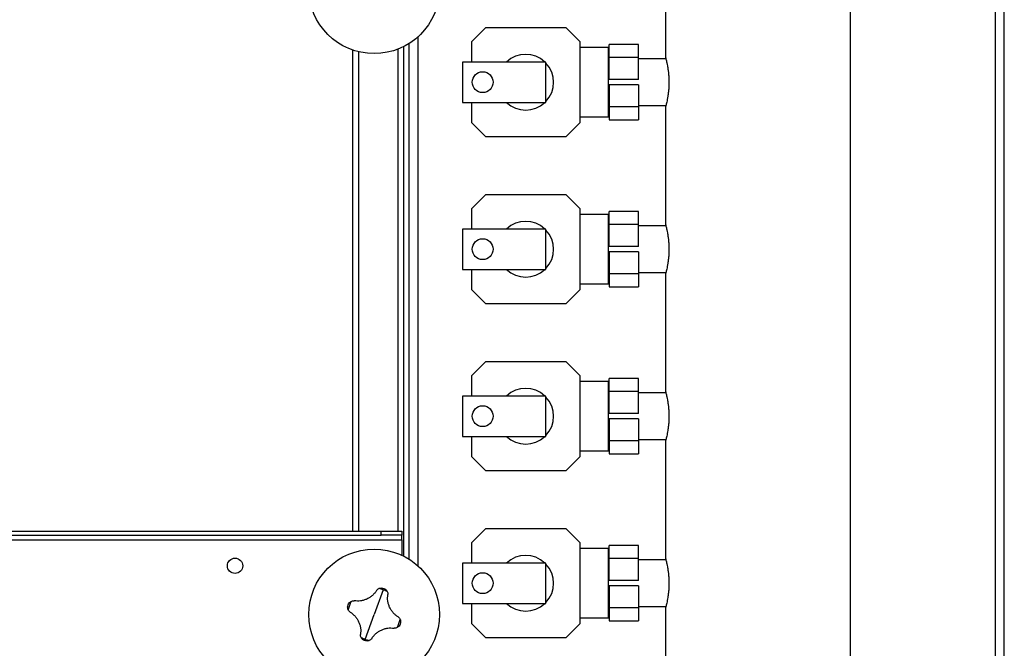
# Model space of a CAD drawing. Units: millimetres. Extents: x -9065 to 13410, y -12905 to 12725.
# Drawn here: x -7 to 701, y -12116 to -11665 of the extents above; entities that cross this region are included whole.
import ezdxf

# ---------------------------------------------------------------- set-up
doc = ezdxf.new("R2010")
doc.units = ezdxf.units.MM

msp = doc.modelspace()

# ---------------------------------------------------------------- linework, layer by layer
at = {"color": 7, "linetype": 'Continuous', "lineweight": 25}
for p, q in [((694.32, -12651.18), (694.32, -10407.98)), ((700.72, -12654.23), (700.72, -10404.94)), ((590.22, -12589.58), (590.22, -11543.55)), ((457.22, -11607.33), (457.22, -11691.86)), ((327.72, -11670.58), (317.72, -11680.58)), ((385.72, -11670.58), (327.72, -11670.58)), ((395.72, -11680.58), (385.72, -11670.58)), ((279.12, -11677.05), (279.12, -12057.11)), ((264.72, -11685.9), (264.72, -12032.08)), ((268.72, -11684.13), (268.72, -12050.03)), ((272.72, -11681.88), (272.72, -12052.28)), ((317.72, -11680.58), (317.72, -11695.08)), ((395.72, -11738.58), (395.72, -11680.58)), ((416.22, -11684.58), (395.72, -11684.58)), ((416.22, -11709.58), (416.22, -11684.58)), ((437.72, -11682.58), (416.72, -11682.58)), ((416.72, -11691.94), (416.72, -11682.58)), ((437.72, -11691.94), (437.72, -11682.58)), ((232.32, -12032.08), (232.32, -11686.49)), ((236.72, -12032.08), (236.72, -11687.78)), ((416.72, -11692.73), (416.22, -11692.73)), ((437.72, -11691.94), (416.72, -11691.94)), ((416.72, -11707.58), (416.72, -11691.94)), ((437.72, -11707.58), (437.72, -11691.94)), ((457.46, -11692.73), (437.72, -11692.73)), ((311.22, -11695.08), (311.22, -11724.08)), ((371.22, -11695.08), (311.22, -11695.08)), ((371.22, -11724.08), (371.22, -11695.08)), ((416.22, -11734.58), (416.22, -11709.58)), ((437.72, -11707.58), (416.72, -11707.58)), ((437.72, -11711.58), (416.72, -11711.58)), ((416.72, -11711.58), (416.72, -11727.22)), ((437.72, -11711.58), (437.72, -11727.22)), ((311.22, -11724.08), (371.22, -11724.08)), ((317.72, -11724.08), (317.72, -11738.58)), ((416.22, -11726.43), (416.72, -11726.43)), ((437.72, -11727.22), (416.72, -11727.22)), ((416.72, -11727.22), (416.72, -11736.58)), ((437.72, -11726.43), (457.46, -11726.43)), ((437.72, -11727.22), (437.72, -11736.58)), ((457.22, -11727.33), (457.22, -11811.86)), ((395.72, -11734.58), (416.22, -11734.58)), ((317.72, -11738.58), (327.72, -11748.58)), ((385.72, -11748.58), (395.72, -11738.58)), ((416.72, -11736.58), (437.72, -11736.58)), ((327.72, -11748.58), (385.72, -11748.58)), ((327.72, -11790.58), (317.72, -11800.58)), ((385.72, -11790.58), (327.72, -11790.58)), ((395.72, -11800.58), (385.72, -11790.58)), ((317.72, -11800.58), (317.72, -11815.08)), ((395.72, -11858.58), (395.72, -11800.58)), ((416.22, -11804.58), (395.72, -11804.58)), ((416.22, -11829.58), (416.22, -11804.58)), ((437.72, -11802.58), (416.72, -11802.58)), ((416.72, -11811.94), (416.72, -11802.58)), ((437.72, -11811.94), (437.72, -11802.58)), ((416.72, -11812.73), (416.22, -11812.73)), ((437.72, -11811.94), (416.72, -11811.94)), ((416.72, -11827.58), (416.72, -11811.94)), ((437.72, -11827.58), (437.72, -11811.94)), ((457.46, -11812.73), (437.72, -11812.73)), ((311.22, -11815.08), (311.22, -11844.08)), ((371.22, -11815.08), (311.22, -11815.08)), ((371.22, -11844.08), (371.22, -11815.08)), ((416.22, -11854.58), (416.22, -11829.58)), ((437.72, -11827.58), (416.72, -11827.58)), ((437.72, -11831.58), (416.72, -11831.58)), ((416.72, -11831.58), (416.72, -11847.22)), ((437.72, -11831.58), (437.72, -11847.22)), ((311.22, -11844.08), (371.22, -11844.08)), ((317.72, -11844.08), (317.72, -11858.58)), ((416.22, -11846.43), (416.72, -11846.43)), ((437.72, -11847.22), (416.72, -11847.22)), ((416.72, -11847.22), (416.72, -11856.58)), ((437.72, -11846.43), (457.46, -11846.43)), ((437.72, -11847.22), (437.72, -11856.58)), ((457.22, -11847.33), (457.22, -11931.86)), ((395.72, -11854.58), (416.22, -11854.58)), ((317.72, -11858.58), (327.72, -11868.58)), ((385.72, -11868.58), (395.72, -11858.58)), ((416.72, -11856.58), (437.72, -11856.58)), ((327.72, -11868.58), (385.72, -11868.58)), ((327.72, -11910.58), (317.72, -11920.58)), ((385.72, -11910.58), (327.72, -11910.58)), ((395.72, -11920.58), (385.72, -11910.58)), ((317.72, -11920.58), (317.72, -11935.08)), ((395.72, -11978.58), (395.72, -11920.58)), ((416.22, -11924.58), (395.72, -11924.58)), ((416.22, -11949.58), (416.22, -11924.58)), ((437.72, -11922.58), (416.72, -11922.58)), ((416.72, -11931.94), (416.72, -11922.58)), ((437.72, -11931.94), (437.72, -11922.58)), ((416.72, -11932.73), (416.22, -11932.73)), ((437.72, -11931.94), (416.72, -11931.94)), ((416.72, -11947.58), (416.72, -11931.94)), ((437.72, -11947.58), (437.72, -11931.94)), ((457.46, -11932.73), (437.72, -11932.73)), ((311.22, -11935.08), (311.22, -11964.08)), ((371.22, -11935.08), (311.22, -11935.08)), ((371.22, -11964.08), (371.22, -11935.08)), ((437.72, -11947.58), (416.72, -11947.58)), ((416.22, -11974.58), (416.22, -11949.58)), ((437.72, -11951.58), (416.72, -11951.58)), ((416.72, -11951.58), (416.72, -11967.22)), ((437.72, -11951.58), (437.72, -11967.22)), ((311.22, -11964.08), (371.22, -11964.08)), ((317.72, -11964.08), (317.72, -11978.58)), ((416.22, -11966.43), (416.72, -11966.43)), ((437.72, -11967.22), (416.72, -11967.22)), ((416.72, -11967.22), (416.72, -11976.58)), ((437.72, -11966.43), (457.46, -11966.43)), ((437.72, -11967.22), (437.72, -11976.58)), ((457.22, -11967.33), (457.22, -12051.86)), ((395.72, -11974.58), (416.22, -11974.58)), ((317.72, -11978.58), (327.72, -11988.58)), ((385.72, -11988.58), (395.72, -11978.58)), ((416.72, -11976.58), (437.72, -11976.58)), ((327.72, -11988.58), (385.72, -11988.58)), ((-625.28, -12032.08), (252.72, -12032.08)), ((252.72, -12035.08), (252.72, -12032.08)), ((252.72, -12032.08), (267.72, -12032.08)), ((267.72, -12032.08), (267.72, -12035.08)), ((327.72, -12030.58), (317.72, -12040.58)), ((385.72, -12030.58), (327.72, -12030.58)), ((395.72, -12040.58), (385.72, -12030.58)), ((-640.28, -12038.48), (267.72, -12038.48)), ((-625.28, -12035.08), (252.72, -12035.08)), ((267.72, -12035.08), (252.72, -12035.08)), ((267.72, -12038.48), (267.72, -12035.08)), ((267.72, -12038.48), (267.72, -12049.55)), ((317.72, -12040.58), (317.72, -12055.08)), ((395.72, -12098.58), (395.72, -12040.58)), ((416.22, -12044.58), (395.72, -12044.58)), ((416.22, -12069.58), (416.22, -12044.58)), ((437.72, -12042.58), (416.72, -12042.58)), ((416.72, -12051.94), (416.72, -12042.58)), ((437.72, -12051.94), (437.72, -12042.58)), ((416.72, -12052.73), (416.22, -12052.73)), ((437.72, -12051.94), (416.72, -12051.94)), ((416.72, -12067.58), (416.72, -12051.94)), ((437.72, -12067.58), (437.72, -12051.94)), ((457.46, -12052.73), (437.72, -12052.73)), ((311.22, -12055.08), (311.22, -12084.08)), ((371.22, -12055.08), (311.22, -12055.08)), ((371.22, -12084.08), (371.22, -12055.08)), ((437.72, -12067.58), (416.72, -12067.58)), ((254.25, -12074.25), (247.72, -12092.08)), ((416.22, -12094.58), (416.22, -12069.58)), ((437.72, -12071.58), (416.72, -12071.58)), ((416.72, -12071.58), (416.72, -12087.22)), ((437.72, -12071.58), (437.72, -12087.22)), ((311.22, -12084.08), (371.22, -12084.08)), ((317.72, -12084.08), (317.72, -12098.58)), ((416.22, -12086.43), (416.72, -12086.43)), ((437.72, -12087.22), (416.72, -12087.22)), ((416.72, -12087.22), (416.72, -12096.58)), ((437.72, -12086.43), (457.46, -12086.43)), ((437.72, -12087.22), (437.72, -12096.58)), ((457.22, -12087.33), (457.22, -12171.86)), ((241.19, -12109.92), (247.72, -12092.08)), ((395.72, -12094.58), (416.22, -12094.58)), ((317.72, -12098.58), (327.72, -12108.58)), ((385.72, -12108.58), (395.72, -12098.58)), ((416.72, -12096.58), (437.72, -12096.58)), ((327.72, -12108.58), (385.72, -12108.58))]:
    msp.add_line(p, q, dxfattribs=at)
for centre, radius in [((247.72, -11642.08), 47), ((325.72, -11709.58), 7.5), ((325.72, -11829.58), 7.5), ((325.72, -11949.58), 7.5), ((247.72, -12092.08), 47), ((147.72, -12057.08), 5.5), ((325.72, -12069.58), 7.5)]:
    msp.add_circle(centre, radius, dxfattribs=at)
for centre, radius, start, end in [((356.72, -11709.58), 20, 46.46885, 133.53115), ((356.72, -11709.58), 20, 316.46885, 43.53115), ((356.72, -11709.58), 20, 226.46885, 313.53115), ((356.72, -11829.58), 20, 46.46885, 133.53115), ((356.72, -11829.58), 20, 316.46885, 43.53115), ((356.72, -11829.58), 20, 226.46885, 313.53115), ((356.72, -11949.58), 20, 46.46885, 133.53115), ((356.72, -11949.58), 20, 316.46885, 43.53115), ((356.72, -11949.58), 20, 226.46885, 313.53115), ((356.72, -12069.58), 20, 46.46885, 133.53115), ((356.72, -12069.58), 20, 316.46885, 43.53115), ((247.72, -12092.08), 18.99, 69.8946, 79.44375), ((247.72, -12092.08), 18.99, 60.34545, 69.8946), ((247.72, -12092.08), 18.99, 150.34545, 169.44375), ((356.72, -12069.58), 20, 226.46885, 313.53115), ((247.72, -12092.08), 18.99, 330.34545, 349.44375), ((247.72, -12092.08), 18.99, 240.34545, 249.8946), ((247.72, -12092.08), 18.99, 249.8946, 259.44375)]:
    msp.add_arc(centre, radius, start, end, dxfattribs=at)
for points, knots in [([(457.23, -11691.86), (457.23, -11691.85), (457.21, -11691.78), (457.29, -11692.1), (457.49, -11692.85), (457.79, -11694.08), (458.16, -11695.73), (458.57, -11697.78), (458.97, -11700.19), (459.3, -11702.87), (459.54, -11705.77), (459.65, -11708.73), (459.62, -11711.71), (459.46, -11714.56), (459.19, -11717.28), (458.84, -11719.79), (458.44, -11722.06), (458.04, -11724), (457.67, -11725.57), (457.41, -11726.62), (457.25, -11727.22), (457.23, -11727.3), (457.22, -11727.33)], [0, 0, 0, 0, 0.0075081, 0.0608988, 0.1118921, 0.1643112, 0.2163261, 0.2697682, 0.3232089, 0.3782136, 0.4312879, 0.4860051, 0.5373648, 0.5902403, 0.6412579, 0.6936744, 0.746197, 0.8001788, 0.8537581, 0.9089454, 0.9539739, 1, 1, 1, 1]), ([(457.23, -11811.86), (457.23, -11811.85), (457.21, -11811.78), (457.29, -11812.1), (457.49, -11812.85), (457.79, -11814.08), (458.16, -11815.73), (458.57, -11817.78), (458.97, -11820.19), (459.3, -11822.87), (459.54, -11825.77), (459.65, -11828.73), (459.62, -11831.71), (459.46, -11834.56), (459.19, -11837.28), (458.84, -11839.79), (458.44, -11842.06), (458.04, -11844), (457.67, -11845.57), (457.41, -11846.62), (457.25, -11847.22), (457.23, -11847.3), (457.22, -11847.33)], [0, 0, 0, 0, 0.007508, 0.060899, 0.111892, 0.164311, 0.216326, 0.269768, 0.323209, 0.378214, 0.431288, 0.486005, 0.537365, 0.59024, 0.641258, 0.693674, 0.746197, 0.800179, 0.853758, 0.908945, 0.953974, 1, 1, 1, 1]), ([(457.23, -11931.86), (457.23, -11931.85), (457.21, -11931.78), (457.29, -11932.1), (457.49, -11932.85), (457.79, -11934.08), (458.16, -11935.73), (458.57, -11937.78), (458.97, -11940.19), (459.3, -11942.87), (459.54, -11945.77), (459.65, -11948.73), (459.62, -11951.71), (459.46, -11954.56), (459.19, -11957.28), (458.84, -11959.79), (458.44, -11962.06), (458.04, -11964), (457.67, -11965.57), (457.41, -11966.62), (457.25, -11967.22), (457.23, -11967.3), (457.22, -11967.33)], [0, 0, 0, 0, 0.007508, 0.060899, 0.111892, 0.164311, 0.216326, 0.269768, 0.323209, 0.378214, 0.431288, 0.486005, 0.537365, 0.59024, 0.641258, 0.693674, 0.746197, 0.800179, 0.853758, 0.908945, 0.953974, 1, 1, 1, 1]), ([(457.23, -12051.86), (457.23, -12051.85), (457.21, -12051.78), (457.29, -12052.1), (457.49, -12052.85), (457.79, -12054.08), (458.16, -12055.73), (458.57, -12057.78), (458.97, -12060.19), (459.3, -12062.87), (459.54, -12065.77), (459.65, -12068.73), (459.62, -12071.71), (459.46, -12074.56), (459.19, -12077.28), (458.84, -12079.79), (458.44, -12082.06), (458.04, -12084), (457.67, -12085.57), (457.41, -12086.62), (457.25, -12087.22), (457.23, -12087.3), (457.22, -12087.33)], [0, 0, 0, 0, 0.007508, 0.060899, 0.111892, 0.164311, 0.216326, 0.269768, 0.323209, 0.378214, 0.431288, 0.486005, 0.537365, 0.59024, 0.641258, 0.693674, 0.746197, 0.800179, 0.853758, 0.908945, 0.953974, 1, 1, 1, 1]), ([(249.5, -12074.72), (249.07, -12075.37), (248.2, -12076.67), (246.54, -12078.37), (244.66, -12079.83), (242.57, -12080.99), (240.34, -12081.84), (238.01, -12082.33), (235.64, -12082.5), (234.09, -12082.32), (233.31, -12082.23)], [0, 0, 0, 0, 0.125087, 0.25016, 0.375244, 0.500306, 0.625343, 0.750371, 0.875239, 1, 1, 1, 1]), ([(249.5, -12074.72), (249.75, -12074.45), (250.23, -12073.91), (250.88, -12073.58), (251.2, -12073.41)], [0, 0, 0, 0, 0.500814, 1, 1, 1, 1]), ([(251.2, -12073.41), (251.49, -12073.31), (252.06, -12073.09), (253.23, -12072.96), (254.05, -12073.16), (254.6, -12073.3)], [0, 0, 0, 0, 0.250463, 0.500916, 1, 1, 1, 1]), ([(254.6, -12073.3), (255.1, -12073.55), (255.87, -12073.92), (256.67, -12074.78), (256.97, -12075.31), (257.12, -12075.58)], [0, 0, 0, 0, 0.499665, 0.750337, 1, 1, 1, 1]), ([(231.22, -12082.69), (231.56, -12082.55), (232.23, -12082.27), (232.95, -12082.24), (233.31, -12082.23)], [0, 0, 0, 0, 0.500894, 1, 1, 1, 1]), ([(257.12, -12075.58), (257.26, -12075.91), (257.54, -12076.59), (257.56, -12077.31), (257.58, -12077.67)], [0, 0, 0, 0, 0.500894, 1, 1, 1, 1]), ([(265.09, -12093.86), (264.44, -12093.43), (263.13, -12092.56), (261.43, -12090.9), (259.97, -12089.02), (258.81, -12086.93), (257.97, -12084.69), (257.47, -12082.37), (257.31, -12080), (257.49, -12078.45), (257.58, -12077.67)], [0, 0, 0, 0, 0.125087, 0.25016, 0.375244, 0.500306, 0.625343, 0.750371, 0.875239, 1, 1, 1, 1]), ([(229.05, -12088.6), (228.95, -12088.32), (228.73, -12087.74), (228.6, -12086.57), (228.8, -12085.75), (228.94, -12085.21)], [0, 0, 0, 0, 0.250463, 0.500916, 1, 1, 1, 1]), ([(228.94, -12085.21), (229.19, -12084.7), (229.56, -12083.94), (230.42, -12083.13), (230.95, -12082.83), (231.22, -12082.69)], [0, 0, 0, 0, 0.499665, 0.750337, 1, 1, 1, 1]), ([(230.36, -12090.3), (230.09, -12090.06), (229.55, -12089.57), (229.22, -12088.93), (229.05, -12088.6)], [0, 0, 0, 0, 0.500814, 1, 1, 1, 1]), ([(230.36, -12090.3), (231.01, -12090.74), (232.31, -12091.6), (234.01, -12093.26), (235.47, -12095.15), (236.64, -12097.23), (237.48, -12099.47), (237.97, -12101.8), (238.14, -12104.16), (237.96, -12105.72), (237.87, -12106.49)], [0, 0, 0, 0, 0.125087, 0.25016, 0.375244, 0.500306, 0.625343, 0.750371, 0.875239, 1, 1, 1, 1]), ([(265.09, -12093.86), (265.36, -12094.1), (265.89, -12094.59), (266.23, -12095.24), (266.39, -12095.56)], [0, 0, 0, 0, 0.500814, 1, 1, 1, 1]), ([(266.39, -12095.56), (266.5, -12095.85), (266.71, -12096.42), (266.85, -12097.59), (266.64, -12098.41), (266.5, -12098.96)], [0, 0, 0, 0, 0.250463, 0.500916, 1, 1, 1, 1]), ([(245.94, -12109.45), (246.38, -12108.8), (247.24, -12107.49), (248.9, -12105.79), (250.79, -12104.33), (252.87, -12103.17), (255.11, -12102.33), (257.44, -12101.83), (259.81, -12101.67), (261.36, -12101.85), (262.13, -12101.94)], [0, 0, 0, 0, 0.1250867, 0.25016, 0.3752435, 0.5003059, 0.6253426, 0.7503714, 0.875239, 1, 1, 1, 1]), ([(264.23, -12101.48), (263.89, -12101.62), (263.22, -12101.9), (262.49, -12101.92), (262.13, -12101.94)], [0, 0, 0, 0, 0.500894, 1, 1, 1, 1]), ([(266.5, -12098.96), (266.26, -12099.46), (265.88, -12100.23), (265.02, -12101.03), (264.49, -12101.33), (264.23, -12101.48)], [0, 0, 0, 0, 0.499665, 0.750337, 1, 1, 1, 1]), ([(238.33, -12108.59), (238.19, -12108.25), (237.91, -12107.58), (237.88, -12106.85), (237.87, -12106.49)], [0, 0, 0, 0, 0.500894, 1, 1, 1, 1]), ([(240.85, -12110.86), (240.34, -12110.62), (239.58, -12110.24), (238.78, -12109.38), (238.48, -12108.85), (238.33, -12108.59)], [0, 0, 0, 0, 0.499665, 0.750337, 1, 1, 1, 1]), ([(245.94, -12109.45), (245.7, -12109.72), (245.21, -12110.25), (244.57, -12110.59), (244.24, -12110.75)], [0, 0, 0, 0, 0.500814, 1, 1, 1, 1]), ([(244.24, -12110.75), (243.96, -12110.86), (243.39, -12111.07), (242.22, -12111.21), (241.39, -12111), (240.85, -12110.86)], [0, 0, 0, 0, 0.250463, 0.500916, 1, 1, 1, 1])]:
    msp.add_open_spline(points, degree=3, knots=knots, dxfattribs=at)

doc.saveas('drawing.dxf')
